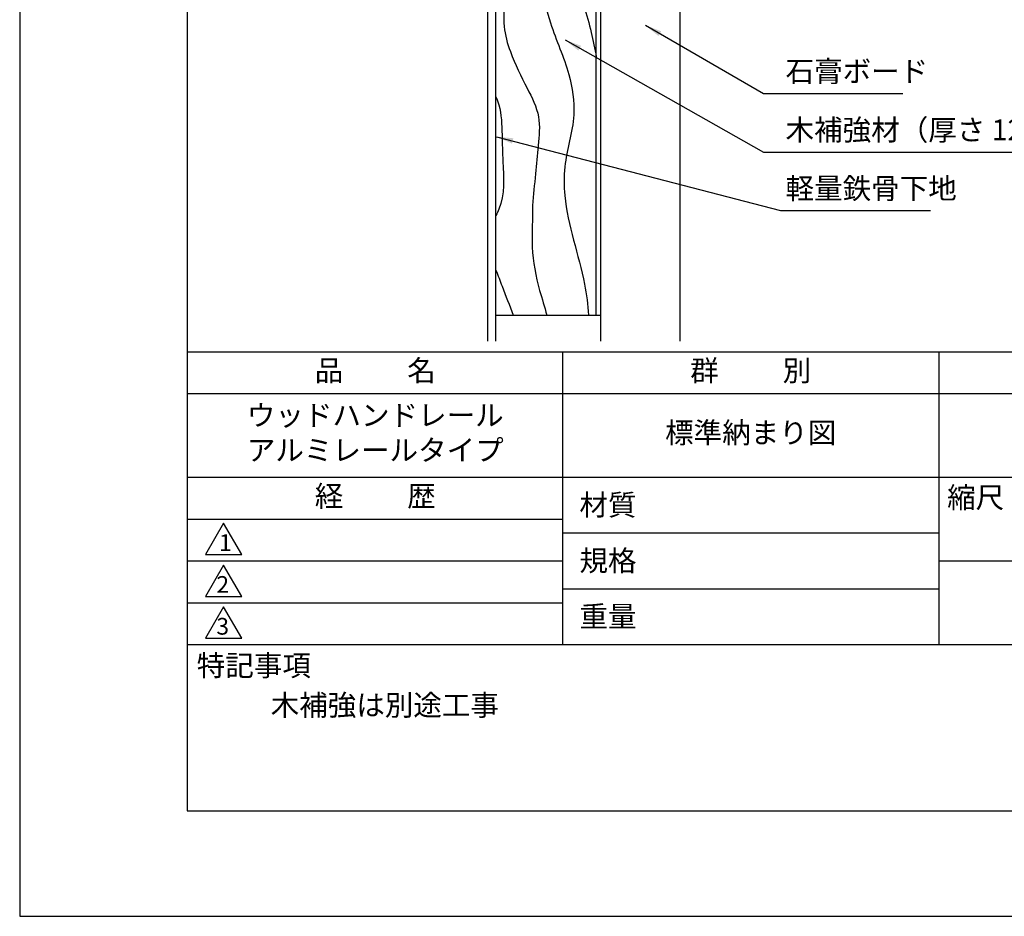
# Model space of a CAD drawing. Extents: x 0 to 210, y 0 to 297.
# Drawn here: x 0 to 118, y 0 to 107 of the extents above; entities that cross this region are included whole.
import ezdxf

# ---------------------------------------------------------------- set-up
doc = ezdxf.new("R2010")
doc.units = 0
doc.header["$LTSCALE"] = 0.4
doc.layers.get('DEFPOINTS').update_dxf_attribs({"linetype": 'CONTINUOUS'})
for name, color, linetype in [('DIMS', 1, 'CONTINUOUS'), ('GENKYO', 3, 'CONTINUOUS'), ('HATCH', 9, 'CONTINUOUS'), ('TITLE', 7, 'CONTINUOUS')]:
    doc.layers.add(name, color=color, linetype=linetype)
doc.styles.add('DIMS', font='romans.shx', dxfattribs={"width": 0.75, "bigfont": 'bigfont.shx'})
doc.styles.get("Standard").update_dxf_attribs({"font": 'romans.shx', "bigfont": 'bigfont.shx'})
doc.dimstyles.new('DIMS', dxfattribs={"dimscale": 0, "dimtxt": 2.5, "dimasz": 2, "dimexe": 1.25, "dimexo": 1.25, "dimtad": 1, "dimtxsty": 'DIMS', "dimcen": 0, "dimclrt": 7, "dimazin": 3, "dimtfac": 1, "dimtmove": 0, "dimatfit": 3})

# ---------------------------------------------------------------- blocks, each defined once
blk = doc.blocks.new('*D32')
at = {"layer": 'DEFPOINTS', "color": 0}
for p in [(133.92, 236.88), (78.92, 95), (179.92, 95)]:
    blk.add_point(p, dxfattribs=at)
at = {"layer": 'DIMS', "color": 0}
for p, q in [((135.17, 236.88), (181.17, 236.88)), ((179.92, 234.88), (179.92, 95))]:
    blk.add_line(p, q, dxfattribs=at)
blk.add_solid([(179.59, 234.88), (180.25, 234.88), (179.92, 236.88)], dxfattribs=at)
at = {"layer": 'DIMS', "color": 7, "insert": (178.04, 164.94), "char_height": 2.5, "attachment_point": 5, "rotation": 90, "style": 'DIMS'}
blk.add_mtext('FLよりH＝800程度', dxfattribs=at)
blk = doc.blocks.new('_NONE')

msp = doc.modelspace()

# ---------------------------------------------------------------- linework, layer by layer
at = {"layer": 'DEFPOINTS'}
msp.add_lwpolyline([(0, 0), (210, 0), (210, 297), (0, 297)], close=True, dxfattribs=at)
at = {"layer": 'GENKYO'}
for p, q in [((55.9187272, 143.925), (55.9187272, 68.76404908)), ((56.9187272, 68.76404908), (56.9187272, 143.925)), ((69.4187272, 143.925), (69.4187272, 68.76404908)), ((68.9187272, 71.875), (68.9187272, 142.95617125)), ((78.9187272, 142.875), (78.9187272, 68.76404908)), ((56.9187272, 71.875), (69.4187272, 71.875))]:
    msp.add_line(p, q, dxfattribs=at)
at = {"layer": 'HATCH'}
for points, knots in [([(60.61230151, 134.37500186), (60.65559809, 133.22066301), (61.01148404, 130.21001907), (62.88101613, 125.47155769), (64.53753546, 120.07473203), (61.80367376, 114.0994214), (62.88441287, 107.34587971), (65.73964984, 101.30124595), (66.64883191, 95.29666769), (65.00122013, 90.5925028), (65.09425863, 83.65691974), (67.26695845, 77.95161515), (67.91606264, 73.11154483), (67.98421762, 71.875)], [91.5546040497, 91.5546040497, 91.5546040497, 91.5546040497, 94.9970856905, 100.6162127585, 106.9805518639, 110.8766921951, 119.6892542054, 126.2233090705, 131.0989084243, 137.3984451797, 140.8234820409, 151.7022098149, 155.4187102893, 155.4187102893, 155.4187102893, 155.4187102893]), ([(64.77370963, 134.37500186), (64.85344467, 133.92257859), (65.33621664, 131.6183225), (66.63212489, 128.03440435), (67.71159694, 123.55752621), (66.90020239, 118.49253025), (66.12051542, 112.65696628), (68.01074031, 107.23321301), (68.70769567, 103.96268621), (68.89749313, 102.84660033), (68.9187272, 102.71819396)], [91.1737117497, 91.1737117497, 91.1737117497, 91.1737117497, 92.5418160776, 98.1867520363, 102.6847990896, 106.0739090482, 113.4844377741, 119.9999485493, 122.9806710167, 123.3681227308, 123.3681227308, 123.3681227308, 123.3681227308]), ([(56.9187272, 130.32252626), (56.92733343, 130.28207661), (57.40394054, 128.09653571), (58.87568324, 125.35866947), (58.62367015, 120.93319389), (58.81497847, 117.30684295), (57.90897566, 113.39199844), (58.02090529, 109.75307094), (57.68889288, 106.49190361), (58.7392721, 102.78079097), (60.46012313, 99.37063843), (62.34809401, 95.73078782), (61.94755242, 92.15073303), (61.67966404, 88.63925545), (61.2634742, 85.39288574), (61.28540127, 82.46337837), (61.18709784, 79.05368498), (61.86976342, 75.50871776), (62.74621095, 72.86695604), (62.9910682, 71.875)], [37.1299997396, 37.1299997396, 37.1299997396, 37.1299997396, 37.2540760864, 43.8398754087, 45.9777854148, 50.4371375685, 54.7071920052, 57.8934357486, 61.3405471795, 64.4411586231, 69.2604127592, 72.9227127296, 76.3698241605, 79.7594474677, 83.5713524742, 86.1459420795, 88.5456355936, 93.7897192555, 96.8640972729, 96.8640972729, 96.8640972729, 96.8640972729]), ([(56.9187272, 97.99821044), (57.05349721, 97.67562209), (57.58383477, 96.22525412), (57.65612645, 93.55068573), (57.73988547, 89.42583965), (58.0500092, 86.0640896), (57.04548974, 84.04692395), (56.9187272, 83.80851295)], [11.0924896798, 11.0924896798, 11.0924896798, 11.0924896798, 12.1406260683, 15.7420274988, 18.9369389719, 24.66690365, 25.4427388418, 25.4427388418, 25.4427388418, 25.4427388418]), ([(56.9187272, 77.24948863), (57.18886694, 76.60478717), (57.82673769, 74.83000153), (58.55503609, 73.04332208), (58.98627968, 71.875)], [32.4517943834, 32.4517943834, 32.4517943834, 32.4517943834, 34.5086851942, 38.2228660183, 38.2228660183, 38.2228660183, 38.2228660183])]:
    msp.add_open_spline(points, degree=3, knots=knots, dxfattribs=at)
at = {"layer": 'TITLE'}
for p, q in [((20, 67.5), (199.75, 67.5)), ((64.875, 67.5), (64.875, 32.5)), ((109.875, 67.5), (109.875, 32.5)), ((20, 62.5), (199.75, 62.5)), ((20, 52.5), (199.75, 52.5)), ((20, 47.5), (64.875, 47.5)), ((20, 47.5), (64.875, 47.5)), ((64.875, 45.83333333), (109.875, 45.83333333)), ((20, 42.5), (64.875, 42.5)), ((109.875, 42.5), (199.75, 42.5)), ((64.875, 39.16666667), (109.875, 39.16666667)), ((20, 37.5), (64.875, 37.5)), ((20, 32.5), (199.75, 32.5))]:
    msp.add_line(p, q, dxfattribs=at)
for points in [[(20, 12.625), (199.75, 12.625), (199.75, 284.375), (20, 284.375)], [(24.375, 47), (22.20993649, 43.25), (26.54006351, 43.25)], [(24.375, 42), (22.20993649, 38.25), (26.54006351, 38.25)], [(24.375, 37), (22.20993649, 33.25), (26.54006351, 33.25)]]:
    msp.add_lwpolyline(points, close=True, dxfattribs=at)

# ---------------------------------------------------------------- texts
at = {"layer": 'DIMS', "color": 7, "char_height": 2.5, "attachment_point": 7}
for s, insert in [('石膏ボード', (91.5437272, 99)), ('木補強材（厚さ 12mm、巾150mm以上）', (91.5437272, 92)), ('軽量鉄骨下地', (91.5437272, 85))]:
    msp.add_mtext(s, dxfattribs=dict(at, insert=insert))
at = {"layer": 'TITLE', "char_height": 2.5}
for s, insert, width, attachment_point in [('品          名', (42.5, 64.92549707), 45, 5), ('群          別', (87.375, 64.92549707), 45, 5), ('ウッドハンドレール\\Pアルミレールタイプ', (42.5, 57.5), 45, 5), ('標準納まり図', (87.375, 57.5), 45, 5), ('経          歴', (42.5, 49.92549707), 45, 5), ('材質', (66.90395989, 50.43739992), 7.2828301845, 1), ('縮尺', (110.85331855, 51.32879639), 6.3422717371, 1), ('規格', (66.90395989, 43.77073325), 6.7594649008, 1), ('重量', (66.90395989, 37.10406658), 7.1083745657, 1), ('特記事項', (21.1655532, 31.23935615), 14.6521540763, 1), ('木補強は別途工事', (30, 26.5), 79.875, 1)]:
    msp.add_mtext(s, dxfattribs=dict(at, insert=insert, width=width, attachment_point=attachment_point))
at = {"layer": 'TITLE', "char_height": 2, "attachment_point": 1}
for s, insert in [('1', (23.82357398, 45.67740303)), ('2', (23.50919687, 40.67740303)), ('3', (23.50919687, 35.67740303))]:
    msp.add_mtext(s, dxfattribs=dict(at, insert=insert))

# ---------------------------------------------------------------- dimensions: what is measured, and where the dimension line sits
at = {"layer": 'DIMS'}
dim = msp.add_linear_dim(base=(179.91872723, 95.00006959), p1=(133.91872723, 236.875), p2=(78.91872723, 95.00006959), angle=90, text='FLよりH＝800程度', dimstyle='DIMS', override={"dimscale": 1, "dimblk2": 'NONE', "dimsah": 1, "dimse2": 1}, dxfattribs=at)
dim.commit()
dim.dimension.update_dxf_attribs({"geometry": '*D32', "text_midpoint": (178.04372723, 164.93753479)})

# ---------------------------------------------------------------- leaders
at = {"layer": 'DIMS', "annotation_type": 0, "has_hookline": 1, "hookline_direction": 0}
for points, text_width in [([(74.78790108, 106.53343627), (88.9187272, 98.375), (90.9187272, 98.375)], 14), ([(65.19541862, 104.78298346), (88.9187272, 91.375), (90.9187272, 91.375)], 61.69047619), ([(56.99026005, 93.21249999), (90.9187272, 84.375)], 17.33333333)]:
    msp.add_leader(points, dimstyle='DIMS', override={"dimscale": 1}, dxfattribs=dict(at, text_width=text_width))

doc.saveas('drawing.dxf')
